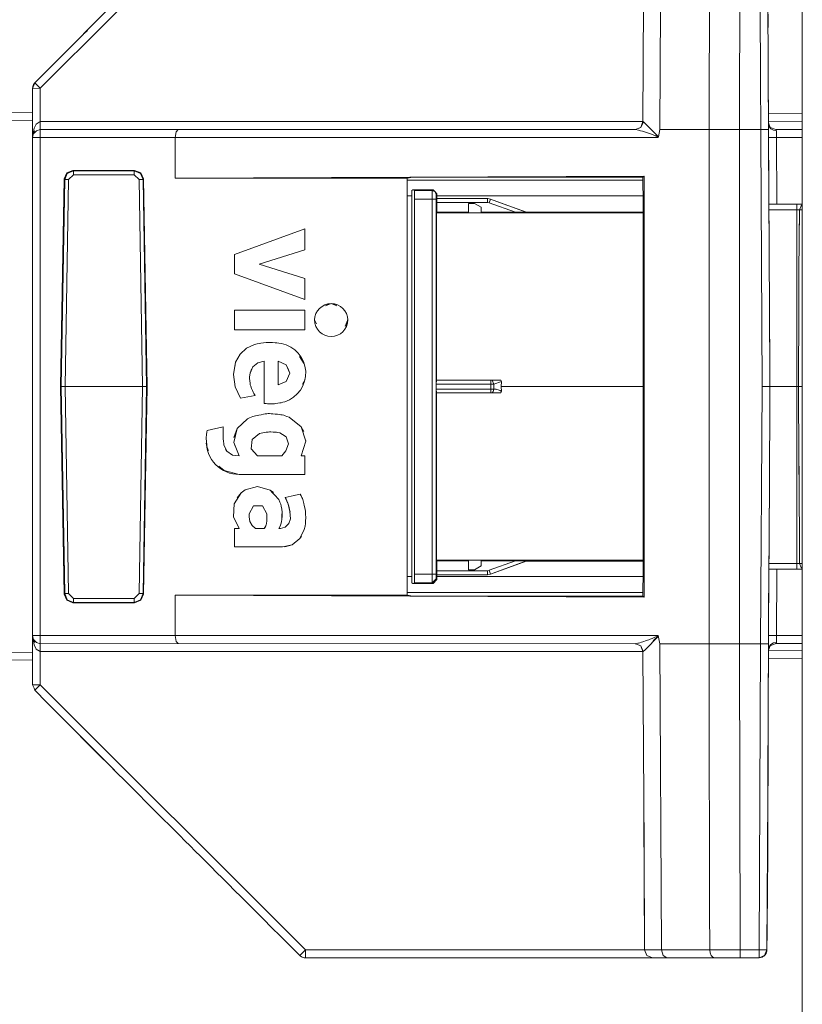
# Model space of a CAD drawing. Units: millimetres. Extents: x 0 to 2100, y 0 to 2970.
# Drawn here: x 1185 to 1235, y 2164 to 2227 of the extents above; entities that cross this region are included whole.
import ezdxf

# ---------------------------------------------------------------- set-up
doc = ezdxf.new("R2010")
doc.units = ezdxf.units.MM
doc.header["$LTSCALE"] = 5

msp = doc.modelspace()

# ---------------------------------------------------------------- linework, layer by layer
at = {"lineweight": 9}
for points in [[(1234.75352473, 1865.26027537), (1234.75352473, 2271.1007039), (1236.27200169, 2271.1007039), (1236.27200169, 1865.26027537), (1234.75352473, 1865.26027537), (1234.75352473, 1761.77553229)], [(1225.73958705, 2219.57048836), (1228.84977248, 2219.57048836), (1228.8885421, 2238.95206978), (1230.81840785, 2238.95206978), (1230.81840785, 2239.45499796), (1229.20300684, 2239.45499796)], [(1195.03189064, 2190.07972738), (1224.73803842, 2189.9537261), (1224.73803842, 2216.62291997), (1195.03189064, 2216.49799563), (1195.03189064, 2219.06756018), (1186.48534232, 2219.06756018), (1186.48534232, 2222.17882254), (1185.98349107, 2222.16589933), (1186.12995409, 2222.52667223), (1186.48534232, 2222.17882254), (1195.47127971, 2231.15506753), (1203.27474356, 2238.95206978), (1202.92150921, 2239.3042272)], [(1224.66049917, 2220.07126268), (1224.7595771, 2238.95206978), (1225.83866498, 2238.95206978), (1225.73958705, 2219.57048836), (1225.64050912, 2219.09556046), (1225.47681516, 2219.23125415), (1225.57589308, 2219.15586877)], [(1228.84977248, 2219.57048836), (1230.77963823, 2219.57048836), (1230.81840785, 2238.95206978), (1232.01380461, 2238.95206978), (1232.20119113, 2203.29370771), (1232.70088851, 2203.29370771), (1232.70088851, 2204.16171652), (1232.70088851, 2203.94848359)], [(1232.63627247, 2214.84382499), (1232.57596416, 2227.73257124), (1232.58457963, 2226.02886163)], [(1232.59750284, 2223.44206614), (1232.57596416, 2227.73257124), (1232.57596416, 2226.83010054)], [(1232.59750284, 2223.01883107), (1232.59750284, 2222.95421503), (1232.59750284, 2223.44206614), (1232.59750284, 2223.01883107)], [(1232.61042605, 2219.98295409), (1232.59750284, 2222.95421503)], [(1224.66049917, 2220.07126268), (1186.48534232, 2220.07126268), (1186.22041655, 2219.90756871), (1186.08687673, 2219.64587374), (1185.98349107, 2219.06756018), (1185.98349107, 2222.16589933), (1186.00933749, 2222.28866981)], [(1186.00933749, 2222.28866981), (1186.04810711, 2222.41682496), (1186.12995409, 2222.52667223)], [(1185.98349107, 2220.64742238), (1182.07206674, 2220.68726893), (1182.07206674, 2220.18326382), (1185.98349107, 2220.14664806)], [(1224.69065333, 2220.05833947), (1224.66049917, 2220.07126268), (1224.52265162, 2219.70618205), (1224.15864792, 2219.57048836)], [(1224.18449434, 2219.57048836), (1224.53557483, 2219.70618205), (1224.69065333, 2220.05833947), (1224.79834673, 2219.95710767), (1225.61466271, 2219.13002235), (1225.64050912, 2219.09556046), (1225.62758592, 2219.06756018)], [(1234.75352473, 2220.57419086), (1232.61042605, 2220.56126766)], [(1232.61042605, 2220.05833947), (1234.75352473, 2220.07126268)], [(1185.98349107, 2219.06756018), (1186.06103032, 2219.31956274), (1186.06964579, 2219.33248595), (1186.11703089, 2219.48217978)], [(1186.06103032, 2219.31956274), (1186.08687673, 2219.34540916), (1186.10841541, 2219.4197176)], [(1186.06964579, 2219.33248595), (1186.2505707, 2219.49510298), (1186.08687673, 2219.34540916), (1186.09979994, 2219.37340944)], [(1186.2505707, 2219.49510298), (1186.48534232, 2219.57048836), (1195.20850782, 2219.57048836), (1195.08358347, 2219.4197176), (1195.03189064, 2219.06756018), (1225.62758592, 2219.06756018)], [(1195.20850782, 2219.57048836), (1224.18449434, 2219.57048836)], [(1225.73958705, 2187.00938851), (1230.77963823, 2187.00938851), (1230.81840785, 2167.62242243), (1232.01380461, 2167.62242243), (1232.01380461, 2167.12595585), (1232.36057736, 2167.27349581), (1232.51134812, 2167.62242243), (1232.01380461, 2167.62242243), (1232.11072867, 2187.00938851), (1230.77963823, 2187.00938851), (1230.77963823, 2219.57048836), (1232.61042605, 2219.57048836), (1232.70088851, 2204.16171652), (1232.6879653, 2204.95218609), (1232.70088851, 2204.79926146)], [(1232.61042605, 2219.54248808), (1232.61042605, 2219.98295409), (1232.72673492, 2219.70618205), (1233.07350768, 2219.57048836), (1233.1122773, 2219.48217978), (1233.12520051, 2219.06756018), (1234.75352473, 2219.06756018)], [(1233.1122773, 2219.48217978), (1232.92489078, 2219.5209494), (1232.76119681, 2219.60925799), (1232.64919567, 2219.74710554), (1232.61042605, 2219.90756871)], [(1232.61042605, 2219.8946455), (1232.61042605, 2219.57048836)], [(1232.63627247, 2214.84382499), (1232.61042605, 2219.54248808), (1232.62334926, 2219.15586877), (1232.61042605, 2219.31956274)], [(1234.75352473, 2219.57048836), (1233.07350768, 2219.57048836)], [(1185.98349107, 2219.06756018), (1186.00072201, 2219.15586877), (1186.06103032, 2219.31956274)], [(1185.98349107, 2187.52308604), (1185.98349107, 2219.06756018), (1186.48534232, 2219.06756018), (1186.48534232, 2187.52308604), (1185.98349107, 2187.52308604), (1186.06103032, 2187.27216041), (1186.2505707, 2187.08262003)], [(1187.76689379, 2203.29370771), (1187.99951154, 2216.43768732), (1188.02966569, 2216.40968704), (1188.18689806, 2216.78446008), (1188.57890204, 2216.94707711), (1188.57890204, 2216.69615149)], [(1192.73802119, 2190.18095918), (1192.99217762, 2190.18095918), (1193.0137163, 2190.14218955), (1193.25494952, 2203.29370771), (1193.20325669, 2203.29370771), (1192.99217762, 2216.40968704), (1192.82848365, 2216.78446008), (1192.43647967, 2216.94707711), (1188.57890204, 2216.94707711), (1188.55305562, 2216.97292353), (1188.16535938, 2216.82430663), (1187.99951154, 2216.43768732)], [(1188.55305562, 2216.97292353), (1192.46232609, 2216.97292353), (1192.43647967, 2216.94707711), (1192.43647967, 2216.69615149)], [(1192.46232609, 2216.97292353), (1192.85002233, 2216.82430663), (1193.0137163, 2216.43768732)], [(1188.55305562, 2189.60479948), (1192.46232609, 2189.60479948), (1192.43647967, 2189.62633816), (1192.82848365, 2189.79003213), (1192.99217762, 2190.18095918), (1193.20325669, 2203.29370771), (1192.95340799, 2203.29370771), (1192.73802119, 2216.40968704), (1192.43647967, 2216.69615149), (1188.57890204, 2216.69615149), (1188.27736051, 2216.40968704), (1188.02966569, 2216.40968704), (1187.81427889, 2203.29370771), (1188.06843532, 2203.29370771), (1188.27736051, 2216.40968704)], [(1193.25494952, 2203.29370771), (1193.0137163, 2216.43768732), (1192.99217762, 2216.40968704), (1192.73802119, 2216.40968704)], [(1195.03189064, 2216.49799563), (1209.72773216, 2216.49799563)], [(1224.67342238, 2214.84382499), (1224.66049917, 2216.54753459), (1210.09388973, 2216.54753459), (1209.72773216, 2216.49799563), (1209.72773216, 2190.07972738), (1210.09388973, 2190.03126535), (1224.66049917, 2190.03126535), (1224.67342238, 2191.73497496)], [(1224.66049917, 2216.37091741), (1209.72773216, 2216.37091741)], [(1224.73803842, 2216.62291997), (1224.66049917, 2216.54753459)], [(1211.61021282, 2191.3817406), (1211.61021282, 2191.08342988), (1211.36251799, 2190.83250426), (1210.09388973, 2190.83250426), (1210.02496595, 2190.86912001), (1210.01204274, 2191.42266409), (1210.01204274, 2215.15721278), (1210.02496595, 2215.70752606), (1210.09388973, 2215.74629569), (1211.36251799, 2215.74629569), (1211.49821168, 2215.63214068), (1211.61021282, 2215.49429313), (1211.61021282, 2215.19167467)], [(1210.19296766, 2191.42266409), (1210.19296766, 2215.15721278), (1210.18435219, 2215.70752606), (1210.09388973, 2215.74629569)], [(1210.18435219, 2215.70752606), (1211.31082516, 2215.70752606), (1211.31082516, 2215.15721278), (1211.56282772, 2215.15721278), (1211.56282772, 2191.42266409)], [(1211.56282772, 2215.15721278), (1211.57144319, 2215.46090817), (1211.49821168, 2215.63214068), (1211.31082516, 2215.70752606), (1211.36251799, 2215.74629569)], [(1210.01204274, 2215.37259959), (1209.72773216, 2215.37259959)], [(1210.19296766, 2215.15721278), (1211.31082516, 2215.15721278), (1211.31082516, 2191.42266409), (1211.56282772, 2191.42266409), (1211.57144319, 2191.1221995), (1211.31082516, 2190.86912001), (1211.36251799, 2190.83250426)], [(1211.57144319, 2215.46090817), (1211.61021282, 2215.49429313)], [(1211.59728961, 2214.33012746), (1211.59728961, 2214.94074905), (1214.82163004, 2214.94074905), (1214.82163004, 2215.19167467), (1214.84101485, 2215.19167467)], [(1214.82163004, 2215.19167467), (1211.61021282, 2215.19167467), (1211.59728961, 2214.94074905), (1211.59728961, 2215.14213571)], [(1224.66049917, 2215.37259959), (1211.61021282, 2215.37259959)], [(1214.84101485, 2215.19167467), (1215.00901656, 2215.15721278), (1217.26196251, 2214.34305067), (1224.66049917, 2214.34305067)], [(1214.9185541, 2214.93213357), (1215.00901656, 2215.15721278), (1215.8081016, 2214.86751753)], [(1213.61761782, 2214.28920397), (1213.61761782, 2214.89336395), (1213.97946764, 2214.89336395), (1214.42101059, 2214.64136139), (1214.42101059, 2214.33012746)], [(1214.82163004, 2214.94074905), (1214.9185541, 2214.93213357), (1216.57703248, 2214.33012746), (1214.42101059, 2214.33012746), (1214.42101059, 2214.28920397)], [(1216.57703248, 2214.33012746), (1217.28780893, 2214.33012746), (1215.8081016, 2214.86751753), (1216.22595199, 2214.71674677)], [(1224.67342238, 2213.3404251), (1224.67342238, 2214.84382499)], [(1232.63627247, 2214.79213215), (1232.63627247, 2214.84382499)], [(1232.70088851, 2203.29370771), (1234.40675198, 2203.29370771), (1234.40675198, 2214.49166756), (1232.63627247, 2214.49166756), (1232.64919567, 2212.72334192), (1232.63627247, 2214.56705294), (1232.63627247, 2214.49166756)], [(1232.75258134, 2214.84382499), (1234.75352473, 2214.84382499), (1234.40675198, 2214.84382499), (1234.40675198, 2214.49166756), (1234.75352473, 2214.49166756)], [(1234.05351763, 2214.84382499), (1234.75352473, 2214.84382499), (1234.40675198, 2214.84382499)], [(1234.54459954, 2210.58132017), (1234.57044595, 2214.49166756), (1234.68244709, 2214.74259319), (1234.75352473, 2214.77705508)], [(1234.57044595, 2214.49166756), (1234.55752274, 2212.72334192)], [(1234.75352473, 2214.79213215), (1234.68244709, 2214.74259319)], [(1213.61761782, 2214.33012746), (1211.59728961, 2214.33012746), (1211.58005866, 2214.28920397)], [(1211.58005866, 2203.69971183), (1211.58005866, 2214.28920397), (1224.67342238, 2214.28920397), (1224.67342238, 2203.29370771), (1215.67671565, 2203.29370771)], [(1217.28780893, 2214.33012746), (1217.26196251, 2214.34305067)], [(1224.66049917, 2214.31720425), (1224.66049917, 2214.34305067)], [(1224.66049917, 2214.31720425), (1224.67342238, 2214.28920397)], [(1198.78392874, 2210.58132017), (1198.78392874, 2210.4305494), (1203.24889715, 2208.79791744), (1203.24889715, 2210.12793095), (1200.35194466, 2211.04332486), (1203.24889715, 2211.9501033), (1203.24889715, 2213.2736552), (1198.78392874, 2211.64425404), (1198.78392874, 2210.58132017)], [(1205.30368724, 2208.47376031), (1204.915991, 2208.55129955), (1204.52829475, 2208.47376031)], [(1204.54983344, 2208.39837492), (1204.915991, 2208.55129955), (1205.26922536, 2208.39837492)], [(1234.51875312, 2202.0175409), (1234.50582991, 2203.29370771), (1234.54459954, 2208.43283681), (1234.53167633, 2206.29081506)], [(1199.75963095, 2206.87882103), (1198.78392874, 2206.87882103), (1198.78392874, 2208.13452609), (1203.24889715, 2208.13452609), (1203.24889715, 2206.87882103), (1199.75963095, 2206.87882103)], [(1203.97905841, 2207.25790181), (1203.86274954, 2207.50882743)], [(1205.94338605, 2207.54975092), (1205.95630925, 2207.50882743), (1205.79261528, 2207.11790038)], [(1205.95630925, 2207.54975092), (1205.87015453, 2207.08128463)], [(1200.06117247, 2205.95588859), (1199.54855188, 2205.71465537), (1199.13716309, 2205.34095926), (1198.85716025, 2204.83803108), (1198.71931269, 2204.06048472), (1198.82269836, 2203.2807845), (1199.15870177, 2202.56677725)], [(1232.6879653, 2204.95218609), (1232.6879653, 2206.30373827), (1232.70088851, 2204.16171652), (1232.70088851, 2204.79926146)], [(1198.80977515, 2204.54833583), (1198.85716025, 2204.83803108), (1199.13716309, 2205.34095926)], [(1203.21012752, 2204.73787622), (1202.908586, 2205.19880397)], [(1199.86301662, 2204.39756507), (1199.77255416, 2204.14663945), (1199.94055586, 2204.53972036), (1200.2614822, 2204.79926146), (1200.67071712, 2204.90049325)], [(1200.67071712, 2202.2296969), (1200.67071712, 2204.90049325)], [(1201.54303367, 2203.39386257), (1201.54303367, 2204.90049325)], [(1201.54303367, 2203.39386257), (1202.0664236, 2203.61140324), (1202.29473361, 2204.14663945), (1202.0664236, 2204.67541404), (1201.54303367, 2204.90049325)], [(1202.15688606, 2204.46002724), (1202.29473361, 2204.14663945)], [(1198.71931269, 2204.06048472), (1198.82269836, 2203.2807845)], [(1199.87593982, 2204.39756507), (1199.77255416, 2204.16171652)], [(1188.27736051, 2190.18095918), (1188.02966569, 2190.18095918), (1187.81427889, 2203.29370771), (1187.76689379, 2203.29370771), (1187.99951154, 2190.14218955), (1188.02966569, 2190.18095918), (1188.18689806, 2189.79003213), (1188.57890204, 2189.62633816), (1188.57890204, 2189.87834072)], [(1189.03767593, 2189.87834072), (1188.57890204, 2189.87834072), (1188.27736051, 2190.18095918), (1188.06843532, 2203.29370771), (1192.95340799, 2203.29370771), (1192.73802119, 2190.18095918), (1192.43647967, 2189.87834072), (1189.03767593, 2189.87834072)], [(1203.09812639, 2203.44340154), (1203.26182036, 2203.74709693)], [(1211.57144319, 2203.13216761), (1211.57144319, 2203.44340154), (1215.01763203, 2203.44340154), (1215.01763203, 2203.13216761), (1215.21148015, 2203.13216761), (1215.21148015, 2203.44340154), (1215.01763203, 2203.44340154), (1215.01763203, 2203.69971183), (1215.11670996, 2203.69971183), (1215.21148015, 2203.44340154), (1215.68963885, 2203.61140324), (1215.67671565, 2203.29370771), (1215.68963885, 2202.98247378)], [(1211.57144319, 2203.44340154), (1211.58005866, 2203.69971183), (1215.01763203, 2203.69971183)], [(1215.11670996, 2203.69971183), (1215.65086923, 2203.69971183), (1215.68963885, 2203.61140324)], [(1224.67342238, 2199.87121142), (1224.67342238, 2203.29370771)], [(1224.67342238, 2201.15168596), (1224.67342238, 2203.29370771)], [(1232.57596416, 2178.43268604), (1232.61042605, 2187.00938851), (1232.11072867, 2187.00938851), (1232.20119113, 2203.29370771)], [(1232.70088851, 2203.29370771), (1232.70088851, 2202.62923942)], [(1234.75352473, 2203.3346312), (1234.75352473, 2203.29370771), (1234.40675198, 2203.29370771), (1234.40675198, 2192.08713238), (1234.75352473, 2192.08713238)], [(1234.75352473, 2203.29370771), (1234.75352473, 2203.24632261)], [(1200.08701889, 2202.73047122), (1199.15870177, 2202.56677725)], [(1224.67342238, 2191.73497496), (1224.67342238, 2193.24052871), (1224.67342238, 2192.30144225), (1211.58005866, 2192.30144225), (1211.58005866, 2202.89416519), (1215.01763203, 2202.89416519), (1215.01763203, 2203.13216761), (1211.57144319, 2203.13216761), (1211.58005866, 2202.89416519)], [(1215.11670996, 2202.89416519), (1215.01763203, 2202.89416519)], [(1215.21148015, 2203.13216761), (1215.181326, 2202.98247378), (1215.11670996, 2202.89416519), (1215.65086923, 2202.89416519), (1215.68963885, 2202.98247378)], [(1232.66211888, 2195.58501405), (1232.64919567, 2193.4429923), (1232.70088851, 2202.0175409), (1232.6879653, 2199.87121142)], [(1202.24304078, 2201.35307262), (1203.00766393, 2200.75214344), (1203.1110496, 2200.45060192)], [(1202.24304078, 2201.35307262), (1203.00766393, 2200.75214344), (1203.1713579, 2200.45060192)], [(1198.07961389, 2200.73706636), (1197.05221884, 2200.51306409)], [(1198.20884597, 2199.33382135), (1198.29500069, 2199.19597379), (1198.65900439, 2198.94720204), (1199.08547026, 2198.90627854), (1198.74515911, 2199.74628707), (1198.9476227, 2200.63583457), (1199.60886019, 2201.25291775)], [(1199.60886019, 2201.25291775), (1198.9476227, 2200.63583457), (1198.80977515, 2200.03382845)], [(1203.02058714, 2198.90627854), (1203.29628225, 2199.83674953), (1203.00766393, 2200.75214344)], [(1224.67342238, 2193.24052871), (1224.67342238, 2201.15168596)], [(1198.74515911, 2200.05967487), (1198.9476227, 2200.63583457)], [(1200.36486786, 2200.31167743), (1199.90178624, 2199.93690439), (1199.85009341, 2199.34674455), (1200.23563578, 2198.90627854)], [(1202.04488492, 2199.21966634), (1202.20857889, 2199.66013235), (1202.0535004, 2200.1113677), (1201.65503481, 2200.35906253)], [(1201.83165199, 2200.24921526), (1202.0535004, 2200.1113677), (1202.20857889, 2199.66013235)], [(1197.00483375, 2199.86259595), (1197.02637243, 2199.5319772), (1197.09098847, 2199.23258955)], [(1198.29500069, 2199.19597379), (1198.11838352, 2199.59336244)], [(1198.74515911, 2199.74628707), (1198.85716025, 2199.4716689)], [(1203.26182036, 2199.70751745), (1203.29628225, 2199.83674953), (1203.29628225, 2199.87121142)], [(1234.57044595, 2193.4429923), (1234.53167633, 2199.87121142), (1234.54459954, 2197.7270358)], [(1199.08547026, 2198.90627854), (1198.65900439, 2198.94720204), (1198.29500069, 2199.19597379), (1198.23038465, 2199.34674455)], [(1201.77995916, 2198.90627854), (1202.04488492, 2199.21966634)], [(1203.24889715, 2197.7270358), (1203.24889715, 2198.90627854), (1203.02058714, 2198.90627854)], [(1199.08547026, 2197.7270358), (1198.13130672, 2197.96934595), (1197.76514916, 2198.2084253)], [(1201.46549442, 2197.7270358), (1201.9048835, 2197.7270358), (1199.75963095, 2197.7270358), (1201.46549442, 2197.7270358)], [(1198.9476227, 2196.2484054), (1199.2103946, 2196.5617932), (1198.77100553, 2195.86178609), (1198.71931269, 2195.03470077), (1199.08547026, 2194.29592404)], [(1201.21995347, 2196.54025452), (1201.04333629, 2196.73841038), (1200.24855899, 2196.96241265), (1199.45808943, 2196.75133359), (1199.2103946, 2196.5617932), (1198.98639233, 2196.21394351)], [(1199.2103946, 2196.5617932), (1199.45808943, 2196.75133359), (1200.24855899, 2196.96241265), (1201.04333629, 2196.73841038), (1201.25441536, 2196.57471641)], [(1201.04333629, 2196.73841038), (1201.58611103, 2196.13855813)], [(1202.94735563, 2196.47456154), (1201.99319209, 2196.27640569)], [(1202.94735563, 2196.47456154), (1202.5445823, 2196.38625296)], [(1200.67071712, 2194.29592404), (1200.11286531, 2194.29592404), (1199.90178624, 2194.49300296), (1199.75963095, 2194.74500552), (1199.71224585, 2195.03470077), (1199.71224585, 2195.2447029), (1200.00086417, 2195.73470788), (1200.56302372, 2195.73470788), (1200.83871883, 2195.2447029)], [(1200.83871883, 2195.2447029), (1200.56302372, 2195.73470788), (1200.00086417, 2195.73470788), (1199.71224585, 2195.2447029)], [(1202.29473361, 2195.38255046), (1202.19565568, 2195.84886288), (1201.99319209, 2196.27640569)], [(1198.71931269, 2195.03470077), (1198.7322359, 2195.19839474)], [(1202.31196456, 2195.33301149), (1202.29473361, 2195.38255046), (1202.32488777, 2194.92054576), (1202.23011757, 2194.62223504), (1202.0061153, 2194.39177116), (1201.70672764, 2194.29592404)], [(1201.77995916, 2195.23285663), (1201.77995916, 2194.89900708)], [(1200.11286531, 2194.29592404), (1199.90178624, 2194.49300296), (1199.75963095, 2194.74500552), (1199.71224585, 2195.03470077)], [(1202.32488777, 2194.92054576), (1202.23011757, 2194.62223504), (1202.0061153, 2194.39177116), (1201.70672764, 2194.29592404), (1201.59472651, 2194.29592404)], [(1199.08547026, 2194.29592404), (1198.78392874, 2194.29592404), (1198.78392874, 2193.14145078), (1201.81872878, 2193.14145078)], [(1200.67071712, 2194.29592404), (1200.76548732, 2194.46715655)], [(1202.93443242, 2193.66591764), (1203.21012752, 2194.24207734)], [(1201.81872878, 2193.14145078), (1202.43258117, 2193.27929833)], [(1201.96734567, 2193.16514333), (1202.43258117, 2193.27929833), (1202.93443242, 2193.66591764), (1203.00766393, 2193.82961161)], [(1201.98026888, 2193.15006625), (1202.43258117, 2193.27929833), (1202.93443242, 2193.66591764), (1203.03351035, 2193.8166884)], [(1232.63627247, 2191.80066793), (1232.63627247, 2191.29881668), (1232.64919567, 2193.4429923), (1232.63627247, 2191.73497496)], [(1211.58005866, 2192.30144225), (1211.59728961, 2192.26267262), (1213.61761782, 2192.26267262)], [(1211.59728961, 2192.26267262), (1211.59728961, 2191.63374316), (1214.82163004, 2191.63374316), (1214.82163004, 2191.3817406), (1211.61021282, 2191.3817406), (1211.59728961, 2191.63374316)], [(1213.61761782, 2192.30144225), (1213.61761782, 2191.68758986), (1213.97946764, 2191.68758986), (1214.42101059, 2191.93205388), (1214.42101059, 2192.26267262), (1216.57703248, 2192.26267262), (1214.9185541, 2191.65958958), (1215.00901656, 2191.42266409), (1217.28780893, 2192.24974942), (1216.57703248, 2192.26267262)], [(1214.42101059, 2192.26267262), (1214.42101059, 2192.30144225)], [(1214.82163004, 2191.3817406), (1215.00901656, 2191.42266409), (1217.26196251, 2192.23682621), (1224.66049917, 2192.23682621)], [(1217.28780893, 2192.24974942), (1217.26196251, 2192.23682621)], [(1224.66049917, 2192.26267262), (1224.67342238, 2192.30144225)], [(1224.66049917, 2192.23682621), (1224.66049917, 2192.26267262)], [(1232.63627247, 2191.73497496), (1234.75352473, 2191.73497496), (1234.40675198, 2191.73497496), (1234.40675198, 2192.08713238), (1232.63627247, 2192.08713238)], [(1210.09388973, 2190.83250426), (1210.18435219, 2190.86912001), (1210.19296766, 2191.42266409), (1211.31082516, 2191.42266409), (1211.31082516, 2190.86912001), (1210.18435219, 2190.86912001)], [(1214.82163004, 2191.63374316), (1214.9185541, 2191.65958958)], [(1215.00901656, 2191.42266409), (1216.31210671, 2191.89759199)], [(1232.63627247, 2191.29881668), (1232.63627247, 2191.73497496)], [(1234.75352473, 2187.52308604), (1233.12520051, 2187.52308604), (1233.13812372, 2191.73497496)], [(1234.05351763, 2191.73497496), (1234.75352473, 2191.73497496), (1234.40675198, 2191.73497496)], [(1234.68244709, 2191.83512982), (1234.70613964, 2191.8092834), (1234.6953703, 2191.83512982)], [(1210.01204274, 2191.26004706), (1209.72773216, 2191.26004706)], [(1211.57144319, 2191.1221995), (1211.61021282, 2191.08342988)], [(1224.66049917, 2191.26004706), (1211.61021282, 2191.26004706)], [(1232.63627247, 2190.00541893), (1232.62334926, 2189.1524872), (1232.63627247, 2191.29881668), (1232.63627247, 2190.00541893)], [(1232.63627247, 2190.12065087), (1232.63627247, 2191.29881668), (1232.62334926, 2189.1524872), (1232.63627247, 2190.12065087)], [(1187.99951154, 2190.14218955), (1188.16535938, 2189.76849345), (1188.55305562, 2189.60479948), (1188.57890204, 2189.62633816), (1192.43647967, 2189.62633816), (1192.43647967, 2189.87834072)], [(1192.46232609, 2189.60479948), (1192.85002233, 2189.76849345), (1193.0137163, 2190.14218955)], [(1224.66049917, 2190.25634456), (1209.72773216, 2190.25634456)], [(1224.18449434, 2187.00938851), (1224.52265162, 2186.86831016), (1224.66049917, 2186.52046047), (1224.67342238, 2186.52046047), (1224.53557483, 2186.86831016), (1224.19741755, 2187.00938851), (1195.20850782, 2187.02231172), (1195.08358347, 2187.15800541), (1195.03189064, 2187.52308604), (1195.03189064, 2190.07972738), (1209.72773216, 2190.07972738)], [(1224.73803842, 2189.9537261), (1224.66049917, 2190.03126535)], [(1232.61042605, 2187.03523493), (1232.62334926, 2189.1524872), (1232.61042605, 2187.00938851)], [(1185.98349107, 2184.41182368), (1185.98349107, 2187.52308604), (1186.08687673, 2186.93508007), (1186.22041655, 2186.6701543), (1186.48534232, 2186.52046047), (1224.66049917, 2186.52046047)], [(1186.06103032, 2187.27216041), (1185.98349107, 2187.52308604)], [(1186.08687673, 2187.23339079), (1186.06103032, 2187.27216041)], [(1195.20850782, 2187.02231172), (1186.48534232, 2187.00938851), (1186.2505707, 2187.08262003), (1186.08687673, 2187.23339079)], [(1186.11703089, 2187.09554323), (1186.08687673, 2187.23339079), (1186.10841541, 2187.17092861)], [(1186.12995409, 2184.05966625), (1186.48534232, 2184.41182368), (1186.48534232, 2187.52308604), (1225.62758592, 2187.52308604), (1225.62758592, 2187.49723962), (1225.53712346, 2187.4617008)], [(1186.22041655, 2187.09554323), (1186.2376475, 2187.09554323)], [(1224.18449434, 2187.00938851), (1224.15864792, 2187.02231172)], [(1224.67342238, 2186.52046047), (1224.79834673, 2186.62061533), (1225.64050912, 2187.49723962), (1225.64050912, 2187.48431641)], [(1224.91034786, 2167.27349581), (1225.26142835, 2167.12595585), (1226.16389905, 2167.12595585), (1225.94205065, 2167.27349581), (1225.83866498, 2167.62242243), (1225.73958705, 2186.99431144), (1225.62758592, 2187.52308604)], [(1225.46389195, 2187.34754579), (1225.30019798, 2187.1989289), (1225.56296988, 2187.42293117)], [(1225.52420025, 2187.40139249), (1225.57589308, 2187.43585438)], [(1232.61042605, 2186.99431144), (1232.61042605, 2186.68307751), (1232.62334926, 2187.52308604), (1233.12520051, 2187.52308604), (1233.1122773, 2187.09554323), (1232.92489078, 2187.05677361), (1232.76119681, 2186.96954195), (1232.64919567, 2186.83384827), (1232.61042605, 2186.6701543), (1232.59750284, 2183.62566185)], [(1233.1122773, 2187.09554323), (1233.07350768, 2187.02231172), (1232.72673492, 2186.86831016), (1232.61042605, 2186.60876906), (1232.61042605, 2185.7170677)], [(1234.75352473, 2187.02231172), (1233.07350768, 2187.02231172)], [(1180.91759348, 2186.31799688), (1182.07206674, 2186.44507509), (1185.98349107, 2186.48169085)], [(1181.57021549, 2186.39338226), (1182.07206674, 2186.44507509), (1182.07206674, 2185.95291625), (1185.98349107, 2185.99168587)], [(1224.73803842, 2174.14218094), (1224.66049917, 2186.52046047)], [(1232.61042605, 2186.68307751), (1232.61042605, 2186.6701543)], [(1234.75352473, 2186.56999944), (1232.61042605, 2186.58292264)], [(1232.61042605, 2186.08214833), (1234.75352473, 2186.05845578)], [(1232.61042605, 2185.10429225), (1232.61042605, 2185.00306045)], [(1186.08687673, 2184.18889834), (1185.98349107, 2184.41182368), (1186.48534232, 2184.41182368), (1203.27474356, 2167.62242243), (1202.92150921, 2167.27349581)], [(1187.47827548, 2182.72319115), (1186.89457724, 2183.2821199), (1191.18723621, 2179.00884574), (1189.61922029, 2180.57470779)], [(1232.59750284, 2182.72319115), (1232.59750284, 2183.62566185)], [(1189.71829822, 2180.47886066), (1189.03767593, 2181.14009815)], [(1232.58457963, 2180.57470779), (1232.51134812, 2167.62242243), (1232.44673208, 2167.37688148)], [(1232.57596416, 2178.43268604), (1232.58457963, 2180.57470779)], [(1225.26142835, 2167.12595585), (1224.91034786, 2167.27349581), (1224.7595771, 2167.62242243), (1224.73803842, 2174.14218094), (1224.72511521, 2176.29066429), (1224.7595771, 2167.62242243), (1203.27474356, 2167.62242243), (1203.27474356, 2167.12595585), (1225.26142835, 2167.12595585), (1224.91034786, 2167.27349581), (1224.7595771, 2167.62242243), (1228.8885421, 2167.62242243), (1228.91008079, 2167.43718978), (1228.97469683, 2167.27349581), (1229.0910057, 2167.1593408), (1229.21162231, 2167.12595585), (1230.81840785, 2167.12595585), (1230.81840785, 2167.62242243), (1228.8885421, 2167.62242243)], [(1224.7595771, 2167.62242243), (1224.91034786, 2167.27349581)], [(1226.16389905, 2167.12595585), (1229.21162231, 2167.12595585)], [(1230.81840785, 2167.12595585), (1232.01380461, 2167.12595585), (1232.26149943, 2167.2002643)], [(1232.20119113, 2167.1593408), (1232.01380461, 2167.12595585)], [(1232.26149943, 2167.2002643), (1232.36057736, 2167.27349581), (1232.44673208, 2167.37688148)], [(1232.45965529, 2167.39842016), (1232.44673208, 2167.37688148), (1232.51134812, 2167.62242243), (1232.45965529, 2167.39842016)], [(1232.51134812, 2167.62242243), (1232.51134812, 2167.63857644)], [(1232.51134812, 2167.62242243), (1232.51134812, 2167.63857644)]]:
    msp.add_lwpolyline(points, dxfattribs=at)
for points, knots in [([(1186.12995409, 2222.52667223), (1194.52142392, 2230.93214219), (1194.52142392, 2230.93214219), (1202.92150921, 2239.3042272), (1202.96027883, 2239.3516123), (1202.97320204, 2239.3516123), (1203.02058714, 2239.39253579), (1203.07227997, 2239.41407447), (1203.08520318, 2239.41407447), (1203.14551148, 2239.44207475), (1203.21012752, 2239.45499796), (1203.21012752, 2239.45499796), (1203.27474356, 2239.45499796)], [0, 0, 0, 0, 1, 1, 1, 2, 2, 2, 3, 3, 3, 4, 4, 4, 4]), ([(1189.46844953, 2225.84793672), (1189.46844953, 2225.84793672), (1189.26598594, 2225.6508578), (1189.26598594, 2225.6508578), (1189.26598594, 2225.6508578), (1189.46844953, 2225.84793672), (1189.46844953, 2225.84793672)], [0, 0, 0, 0, 1, 1, 1, 2, 2, 2, 2]), ([(1225.62758592, 2219.06756018), (1225.53712346, 2219.11709915), (1225.53712346, 2219.13002235), (1225.43804553, 2219.16879198), (1225.13865788, 2219.29371632), (1225.12573467, 2219.29371632), (1224.82419314, 2219.39494812), (1224.50972841, 2219.49510298), (1224.50111294, 2219.49510298), (1224.18449434, 2219.57048836)], [0, 0, 0, 0, 1, 1, 1, 2, 2, 2, 3, 3, 3, 3]), ([(1228.8885421, 2167.62242243), (1228.86269569, 2177.3546751), (1228.86269569, 2177.32021321), (1228.84977248, 2186.99431144), (1228.83684927, 2195.57209084), (1228.84977248, 2195.57209084), (1228.84977248, 2204.16171652), (1228.84977248, 2211.86179471), (1228.84977248, 2211.86179471), (1228.84977248, 2219.57048836)], [0, 0, 0, 0, 1, 1, 1, 2, 2, 2, 3, 3, 3, 3]), ([(1233.13812372, 2214.84382499), (1233.13812372, 2214.84382499), (1233.12520051, 2219.06756018), (1233.12520051, 2219.06756018), (1233.12520051, 2219.06756018), (1232.62334926, 2219.06756018), (1232.62334926, 2219.06756018), (1232.62334926, 2219.06756018), (1232.63627247, 2214.84382499), (1232.63627247, 2214.84382499), (1232.63627247, 2214.84382499), (1232.75258134, 2214.84382499), (1232.75258134, 2214.84382499), (1232.75258134, 2214.84382499), (1232.63627247, 2214.84382499), (1232.63627247, 2214.84382499), (1232.63627247, 2214.84382499), (1232.63627247, 2214.56705294), (1232.63627247, 2214.56705294)], [0, 0, 0, 0, 1, 1, 1, 2, 2, 2, 3, 3, 3, 4, 4, 4, 5, 5, 5, 6, 6, 6, 6]), ([(1234.54459954, 2208.43283681), (1234.54459954, 2208.43283681), (1234.54459954, 2210.58132017), (1234.54459954, 2210.58132017), (1234.54459954, 2210.58132017), (1234.54459954, 2208.43283681), (1234.54459954, 2208.43283681)], [0, 0, 0, 0, 1, 1, 1, 2, 2, 2, 2]), ([(1205.95630925, 2207.50882743), (1205.95630925, 2206.93266773), (1205.49107376, 2206.45450903), (1204.915991, 2206.45450903), (1204.34521597, 2206.45450903), (1203.86274954, 2206.93266773), (1203.86274954, 2207.50882743), (1203.86274954, 2208.07206392), (1204.34521597, 2208.55129955), (1204.915991, 2208.55129955), (1205.49107376, 2208.55129955), (1205.95630925, 2208.07206392), (1205.95630925, 2207.50882743)], [0, 0, 0, 0, 1, 1, 1, 2, 2, 2, 3, 3, 3, 4, 4, 4, 4]), ([(1201.75411274, 2206.01727382), (1201.47841763, 2206.06681279), (1201.47841763, 2206.06681279), (1201.20272253, 2206.079736), (1200.91625808, 2206.0926592), (1200.91625808, 2206.0926592), (1200.62763976, 2206.05173571), (1200.35194466, 2206.03019703), (1200.33902145, 2206.03019703), (1200.06117247, 2205.95588859)], [0, 0, 0, 0, 1, 1, 1, 2, 2, 2, 3, 3, 3, 3]), ([(1201.75411274, 2206.01727382), (1202.60919835, 2205.85465679), (1203.24889715, 2205.12341859), (1203.29628225, 2204.26187138), (1203.34797508, 2203.3820163), (1202.79658486, 2202.59477753), (1201.96734567, 2202.3309287)], [0, 0, 0, 0, 1, 1, 1, 2, 2, 2, 2]), ([(1199.77255416, 2204.16171652), (1199.73809227, 2203.90971396), (1199.73809227, 2203.89679075), (1199.75963095, 2203.64586513), (1199.77255416, 2203.42186286), (1199.78547737, 2203.39386257), (1199.86301662, 2203.17093723), (1199.94917134, 2202.94585802), (1199.96209454, 2202.92001161), (1200.08701889, 2202.73047122)], [0, 0, 0, 0, 1, 1, 1, 2, 2, 2, 3, 3, 3, 3]), ([(1215.68963885, 2202.98247378), (1215.6594847, 2203.00832019), (1215.6594847, 2203.00832019), (1215.62071508, 2203.03308968), (1215.56040677, 2203.05678222), (1215.56040677, 2203.06970543), (1215.48717526, 2203.08262864), (1215.36225091, 2203.12139827), (1215.34932771, 2203.12139827), (1215.21148015, 2203.13216761)], [0, 0, 0, 0, 1, 1, 1, 2, 2, 2, 3, 3, 3, 3]), ([(1232.6879653, 2201.63953707), (1232.6879653, 2201.63953707), (1232.70088851, 2202.62923942), (1232.70088851, 2202.62923942), (1232.70088851, 2202.62923942), (1232.70088851, 2202.0175409), (1232.70088851, 2202.0175409), (1232.70088851, 2202.0175409), (1232.70088851, 2202.62923942), (1232.70088851, 2202.62923942)], [0, 0, 0, 0, 1, 1, 1, 2, 2, 2, 3, 3, 3, 3]), ([(1201.96734567, 2202.3309287), (1201.75411274, 2202.26846653), (1201.75411274, 2202.26846653), (1201.53011047, 2202.24262011), (1201.31472366, 2202.20169662), (1201.31472366, 2202.20169662), (1201.1036446, 2202.20169662), (1200.89041166, 2202.20169662), (1200.87748845, 2202.20169662), (1200.67071712, 2202.2296969)], [0, 0, 0, 0, 1, 1, 1, 2, 2, 2, 3, 3, 3, 3]), ([(1234.53167633, 2199.87121142), (1234.53167633, 2199.87121142), (1234.51875312, 2202.0175409), (1234.51875312, 2202.0175409), (1234.51875312, 2202.0175409), (1234.53167633, 2199.87121142), (1234.53167633, 2199.87121142)], [0, 0, 0, 0, 1, 1, 1, 2, 2, 2, 2]), ([(1199.60886019, 2201.25291775), (1200.00086417, 2201.428458), (1200.052557, 2201.44138121), (1200.48117674, 2201.51245885), (1200.89041166, 2201.59215197), (1200.9421045, 2201.59215197), (1201.3664165, 2201.55122848), (1201.79288236, 2201.51245885), (1201.8445752, 2201.50384338), (1202.24304078, 2201.35307262)], [0, 0, 0, 0, 1, 1, 1, 2, 2, 2, 3, 3, 3, 3]), ([(1198.11838352, 2199.59336244), (1198.0925371, 2199.78290283), (1198.0925371, 2199.78290283), (1198.07961389, 2199.97136628), (1198.05807521, 2200.16090667), (1198.05807521, 2200.17382987), (1198.06669068, 2200.35906253), (1198.06669068, 2200.54752598), (1198.06669068, 2200.54752598), (1198.07961389, 2200.73706636)], [0, 0, 0, 0, 1, 1, 1, 2, 2, 2, 3, 3, 3, 3]), ([(1197.05221884, 2200.51306409), (1197.02637243, 2200.35906253), (1197.02637243, 2200.35906253), (1197.01344922, 2200.20183016), (1196.99191054, 2200.03382845), (1196.99191054, 2200.02521298), (1197.00483375, 2199.86259595), (1197.00483375, 2199.69890198), (1196.99191054, 2199.68167103), (1197.02637243, 2199.5319772), (1197.05221884, 2199.39628352), (1197.06514205, 2199.38120644), (1197.1426813, 2199.24551276)], [0, 0, 0, 0, 1, 1, 1, 2, 2, 2, 3, 3, 3, 4, 4, 4, 4]), ([(1200.36486786, 2200.31167743), (1200.36486786, 2200.31167743), (1199.90178624, 2199.93690439), (1199.90178624, 2199.93690439), (1199.90178624, 2199.93690439), (1199.85009341, 2199.34674455), (1199.85009341, 2199.34674455), (1199.85009341, 2199.34674455), (1200.23563578, 2198.90627854), (1200.23563578, 2198.90627854), (1200.23563578, 2198.90627854), (1201.77995916, 2198.90627854), (1201.77995916, 2198.90627854), (1201.77995916, 2198.90627854), (1200.23563578, 2198.90627854), (1200.23563578, 2198.90627854)], [0, 0, 0, 0, 1, 1, 1, 2, 2, 2, 3, 3, 3, 4, 4, 4, 5, 5, 5, 5]), ([(1201.65503481, 2200.35906253), (1201.43964801, 2200.39998602), (1201.43964801, 2200.39998602), (1201.22856894, 2200.41290923), (1201.0024128, 2200.4247555), (1201.0024128, 2200.4247555), (1200.79133373, 2200.39998602), (1200.57594693, 2200.37198573), (1200.56302372, 2200.37198573), (1200.36486786, 2200.31167743)], [0, 0, 0, 0, 1, 1, 1, 2, 2, 2, 3, 3, 3, 3]), ([(1199.08547026, 2197.7270358), (1198.52977231, 2197.7270358), (1197.99345917, 2197.95211501), (1197.59283972, 2198.35596526), (1197.20298961, 2198.75766165), (1196.99191054, 2199.30797493), (1197.00483375, 2199.86259595)], [0, 0, 0, 0, 1, 1, 1, 2, 2, 2, 2]), ([(1199.08547026, 2197.7270358), (1199.08547026, 2197.7270358), (1199.75963095, 2197.7270358), (1199.75963095, 2197.7270358), (1199.75963095, 2197.7270358), (1199.08547026, 2197.7270358), (1199.08547026, 2197.7270358), (1199.08547026, 2197.7270358), (1198.13130672, 2197.96934595), (1198.13130672, 2197.96934595), (1198.13130672, 2197.96934595), (1197.80391878, 2198.25473347), (1197.80391878, 2198.25473347)], [0, 0, 0, 0, 1, 1, 1, 2, 2, 2, 3, 3, 3, 4, 4, 4, 4]), ([(1201.9048835, 2197.7270358), (1201.9048835, 2197.7270358), (1203.24889715, 2197.7270358), (1203.24889715, 2197.7270358), (1203.24889715, 2197.7270358), (1201.9048835, 2197.7270358), (1201.9048835, 2197.7270358)], [0, 0, 0, 0, 1, 1, 1, 2, 2, 2, 2]), ([(1203.21012752, 2194.24207734), (1203.29628225, 2194.59423476), (1203.29628225, 2194.63085052), (1203.29628225, 2194.99593115), (1203.29628225, 2195.37393498), (1203.29628225, 2195.39547366), (1203.21012752, 2195.76055429), (1203.13258828, 2196.12563492), (1203.1239728, 2196.1471736), (1202.94735563, 2196.47456154)], [0, 0, 0, 0, 1, 1, 1, 2, 2, 2, 3, 3, 3, 3]), ([(1201.58611103, 2196.13855813), (1201.71965085, 2195.86178609), (1201.73257406, 2195.82301647), (1201.77995916, 2195.53116735), (1201.81872878, 2195.23285663), (1201.81872878, 2195.19839474), (1201.77995916, 2194.89900708), (1201.74549727, 2194.60715797), (1201.73257406, 2194.55546513), (1201.59472651, 2194.29592404)], [0, 0, 0, 0, 1, 1, 1, 2, 2, 2, 3, 3, 3, 3]), ([(1201.99319209, 2196.27640569), (1202.10519323, 2196.07286516), (1202.11811644, 2196.05994195), (1202.19565568, 2195.84886288), (1202.2688872, 2195.62162981), (1202.24304078, 2195.62162981), (1202.29473361, 2195.38255046), (1202.31196456, 2195.36101178), (1202.31196456, 2195.36101178), (1202.31196456, 2195.33301149)], [0, 0, 0, 0, 1, 1, 1, 2, 2, 2, 3, 3, 3, 3]), ([(1200.83871883, 2195.2447029), (1200.83871883, 2195.06054719), (1200.83871883, 2195.04331624), (1200.83871883, 2194.85808359), (1200.83871883, 2194.75792873), (1200.83871883, 2194.75792873), (1200.81718015, 2194.65669693), (1200.80425694, 2194.55546513), (1200.80425694, 2194.55546513), (1200.76548732, 2194.46715655), (1200.72671769, 2194.37992489), (1200.71379448, 2194.37130942), (1200.67071712, 2194.29592404)], [0, 0, 0, 0, 1, 1, 1, 2, 2, 2, 3, 3, 3, 4, 4, 4, 4]), ([(1234.57044595, 2192.08713238), (1234.57044595, 2192.08713238), (1234.57044595, 2193.4429923), (1234.57044595, 2193.4429923), (1234.57044595, 2193.4429923), (1234.57044595, 2192.08713238), (1234.57044595, 2192.08713238), (1234.57044595, 2192.08713238), (1234.68244709, 2191.83512982), (1234.68244709, 2191.83512982), (1234.68244709, 2191.83512982), (1234.75352473, 2191.80066793), (1234.75352473, 2191.80066793)], [0, 0, 0, 0, 1, 1, 1, 2, 2, 2, 3, 3, 3, 4, 4, 4, 4]), ([(1232.61042605, 2187.00938851), (1232.61042605, 2187.00938851), (1232.62334926, 2189.1524872), (1232.62334926, 2189.1524872), (1232.62334926, 2189.1524872), (1232.61042605, 2187.00938851), (1232.61042605, 2187.00938851)], [0, 0, 0, 0, 1, 1, 1, 2, 2, 2, 2]), ([(1225.53712346, 2187.4617008), (1225.18819684, 2187.32169938), (1225.18819684, 2187.32169938), (1224.82419314, 2187.18600569), (1224.64757597, 2187.12354352), (1224.64757597, 2187.12354352), (1224.47095879, 2187.06969682), (1224.32664963, 2187.03523493), (1224.32664963, 2187.03523493), (1224.18449434, 2187.00938851)], [0, 0, 0, 0, 1, 1, 1, 2, 2, 2, 3, 3, 3, 3]), ([(1186.12995409, 2184.05966625), (1186.12995409, 2184.05966625), (1186.89457724, 2183.2821199), (1186.89457724, 2183.2821199), (1186.89457724, 2183.2821199), (1186.12995409, 2184.05966625), (1186.12995409, 2184.05966625), (1186.12995409, 2184.05966625), (1186.08687673, 2184.18889834), (1186.08687673, 2184.18889834)], [0, 0, 0, 0, 1, 1, 1, 2, 2, 2, 3, 3, 3, 3]), ([(1232.58457963, 2180.57470779), (1232.58457963, 2180.57470779), (1232.59750284, 2182.72319115), (1232.59750284, 2182.72319115), (1232.59750284, 2182.72319115), (1232.58457963, 2180.57470779), (1232.58457963, 2180.57470779)], [0, 0, 0, 0, 1, 1, 1, 2, 2, 2, 2]), ([(1189.03767593, 2181.14009815), (1195.97313096, 2174.20895085), (1195.97313096, 2174.20895085), (1202.92150921, 2167.27349581), (1202.96027883, 2167.22611071), (1202.97320204, 2167.22611071), (1203.02058714, 2167.2002643), (1203.07227997, 2167.1593408), (1203.08520318, 2167.1593408), (1203.14551148, 2167.15072533), (1203.21012752, 2167.12595585), (1203.21012752, 2167.12595585), (1203.27474356, 2167.12595585)], [0, 0, 0, 0, 1, 1, 1, 2, 2, 2, 3, 3, 3, 4, 4, 4, 4]), ([(1232.58457963, 2180.57470779), (1232.57596416, 2174.13356547), (1232.57596416, 2174.10771905), (1232.51134812, 2167.62242243), (1232.51134812, 2167.53842158), (1232.49842491, 2167.52549837), (1232.4725785, 2167.43718978), (1232.4725785, 2167.39842016), (1232.45965529, 2167.39842016), (1232.44673208, 2167.37688148), (1232.41227019, 2167.32303477), (1232.41227019, 2167.31011157), (1232.36057736, 2167.27349581), (1232.32180773, 2167.22611071), (1232.30888453, 2167.22611071), (1232.26149943, 2167.2002643), (1232.23565301, 2167.17226401), (1232.23565301, 2167.17226401), (1232.20119113, 2167.1593408)], [0, 0, 0, 0, 1, 1, 1, 2, 2, 2, 3, 3, 3, 4, 4, 4, 5, 5, 5, 6, 6, 6, 6]), ([(1224.71219201, 2177.06497985), (1224.71219201, 2177.06497985), (1224.72511521, 2176.29066429), (1224.72511521, 2176.29066429), (1224.72511521, 2176.29066429), (1224.71219201, 2177.06497985), (1224.71219201, 2177.06497985)], [0, 0, 0, 0, 1, 1, 1, 2, 2, 2, 2]), ([(1203.27474356, 2167.12595585), (1203.21012752, 2167.12595585), (1203.21012752, 2167.12595585), (1203.14551148, 2167.15072533), (1203.08520318, 2167.1593408), (1203.07227997, 2167.1593408), (1203.02058714, 2167.2002643), (1202.97320204, 2167.22611071), (1202.96027883, 2167.22611071), (1202.92150921, 2167.27349581)], [0, 0, 0, 0, 1, 1, 1, 2, 2, 2, 3, 3, 3, 3])]:
    msp.add_open_spline(points, degree=3, knots=knots, dxfattribs=at)

doc.saveas('drawing.dxf')
